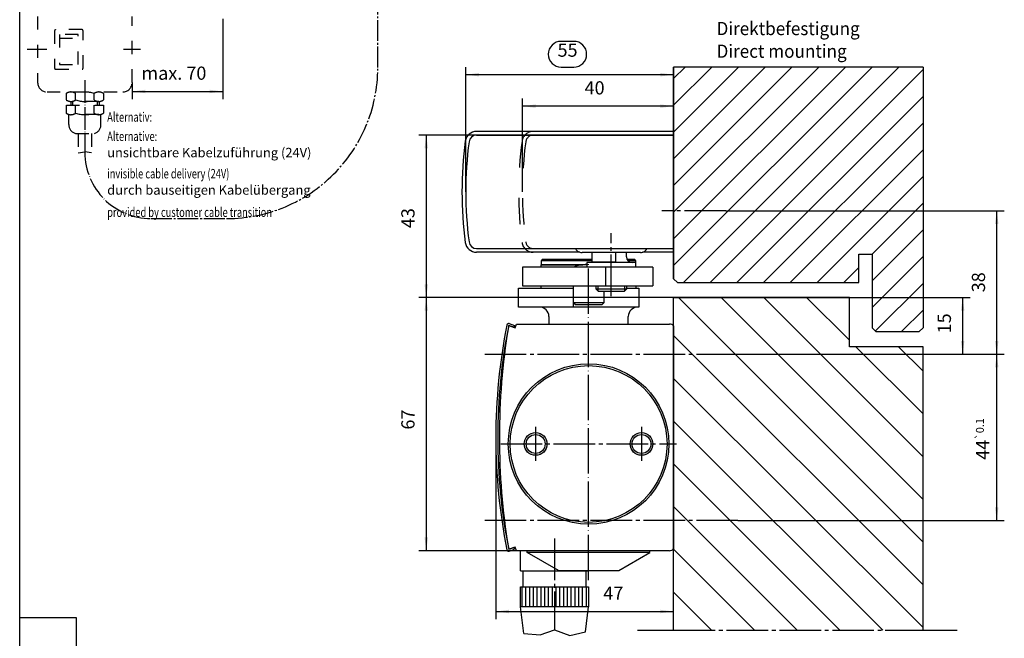
# Model space of a CAD drawing. Units: inches. Extents: x -791 to 40, y -1321 to -737.
# Drawn here: x -791 to -530, y -1035 to -871 of the extents above; entities that cross this region are included whole.
import ezdxf

# ---------------------------------------------------------------- set-up
doc = ezdxf.new("R2010")
doc.units = ezdxf.units.IN
for name, pattern in [('DASH_CENTER', [14, 11, -1, 1, -1]), ('DASHED', [15, 7, -8]), ('DOT_CENTER', [14, 12, -1, 0, -1])]:
    doc.linetypes.add(name, pattern=pattern)
doc.layers.add('1', color=7, linetype='Continuous')
doc.styles.add('CONVERTER_11', font='txt.shx', dxfattribs={"width": 0.9})
doc.styles.add('CONVERTER_12', font='complex.shx', dxfattribs={"width": 0.95})
doc.styles.add('CONVERTER_13', font='txt.shx', dxfattribs={"width": 0.72})
doc.dimstyles.new('ME10_DIM_80', dxfattribs={"dimtxt": 7, "dimasz": 7, "dimexe": 4, "dimexo": 0, "dimgap": 4, "dimtad": 1, "dimdsep": 46, "dimtxsty": 'CONVERTER_11', "dimsah": 1, "dimcen": 0.09, "dimclrd": 3, "dimclre": 3, "dimclrt": 4, "dimadec": 0, "dimazin": 0, "dimtfac": 1, "dimtdec": 4, "dimtix": 1, "dimtmove": 0, "dimatfit": 3, "dimfxl": 1, "dimtolj": 1, "dimtzin": 0, "dimarcsym": 0})
doc.dimstyles.new('ME10_DIM_90', dxfattribs={"dimtxt": 3.5, "dimasz": 3.5, "dimexe": 2, "dimexo": 0, "dimgap": 2, "dimtad": 1, "dimdsep": 46, "dimtxsty": 'CONVERTER_11', "dimsah": 1, "dimcen": 0.09, "dimclrd": 3, "dimclre": 3, "dimclrt": 4, "dimadec": 0, "dimazin": 0, "dimtfac": 1, "dimtdec": 4, "dimtix": 1, "dimtmove": 0, "dimatfit": 3, "dimfxl": 1, "dimtolj": 1, "dimtzin": 0, "dimarcsym": 0})
doc.dimstyles.new('ME10_DIM_91', dxfattribs={"dimtxt": 3.5, "dimasz": 3.5, "dimexe": 2, "dimexo": 0, "dimgap": 2, "dimtad": 1, "dimdsep": 46, "dimtxsty": 'CONVERTER_11', "dimsah": 1, "dimcen": 0.09, "dimclrd": 3, "dimclre": 3, "dimclrt": 4, "dimadec": 0, "dimazin": 0, "dimtol": 1, "dimtp": 0.1, "dimtm": 0.1, "dimtfac": 0.6, "dimtdec": 1, "dimtix": 1, "dimtmove": 0, "dimatfit": 3, "dimfxl": 1, "dimtolj": 1, "dimtzin": 0, "dimarcsym": 0})
doc.dimstyles.new('ME10_DIM_92', dxfattribs={"dimtxt": 3.5, "dimasz": 3.5, "dimexe": 2, "dimexo": 0, "dimgap": 2, "dimtad": 1, "dimdsep": 46, "dimtxsty": 'CONVERTER_11', "dimsah": 1, "dimcen": 0.09, "dimclrd": 3, "dimclre": 3, "dimclrt": 4, "dimadec": 0, "dimazin": 0, "dimtfac": 1, "dimtdec": 4, "dimtix": 1, "dimtmove": 0, "dimatfit": 3, "dimfxl": 1, "dimtolj": 1, "dimtzin": 0, "dimarcsym": 0})
doc.dimstyles.new('ME10_DIM_93', dxfattribs={"dimtxt": 3.5, "dimasz": 3.5, "dimexe": 2, "dimexo": 0, "dimgap": 2, "dimtad": 1, "dimdsep": 46, "dimtxsty": 'CONVERTER_11', "dimsah": 1, "dimcen": 0.09, "dimclrd": 3, "dimclre": 3, "dimclrt": 4, "dimadec": 0, "dimazin": 0, "dimtfac": 1, "dimtdec": 4, "dimtix": 1, "dimtmove": 0, "dimatfit": 3, "dimfxl": 1, "dimtolj": 1, "dimtzin": 0, "dimarcsym": 0})
doc.dimstyles.new('ME10_DIM_94', dxfattribs={"dimtxt": 3.5, "dimasz": 3.5, "dimexe": 2, "dimexo": 0, "dimgap": 2, "dimtad": 1, "dimdsep": 46, "dimtxsty": 'CONVERTER_11', "dimsah": 1, "dimcen": 0.09, "dimclrd": 3, "dimclre": 3, "dimclrt": 4, "dimadec": 0, "dimazin": 0, "dimtfac": 1, "dimtdec": 4, "dimtix": 1, "dimtmove": 0, "dimatfit": 3, "dimfxl": 1, "dimtolj": 1, "dimtzin": 0, "dimarcsym": 0})

# ---------------------------------------------------------------- blocks, each defined once
blk = doc.blocks.new('Anschlagmasse', base_point=(744.275, -6544.988))
at = {"layer": '1', "color": 4, "style": 'CONVERTER_13', "width": 0.72}
blk.add_text('Alternativ:', height=12.5, dxfattribs=at).set_placement((-3838.925, -4490.258))
at = {"layer": '1', "color": 3, "style": 'CONVERTER_13', "width": 0.72}
for s, p in [('Alternative:', (-3838.925, -4515.758)), ('invisible cable delivery (24V)', (-3838.925, -4565.258)), ('provided by customer cable transition', (-3838.925, -4616.258))]:
    blk.add_text(s, height=12.5, dxfattribs=at).set_placement(p)
at = {"layer": '1', "color": 4, "char_height": 12.5, "attachment_point": 7, "line_spacing_factor": 1.020408, "style": 'CONVERTER_13'}
for s, insert in [('unsichtbare Kabelzuführung (24V)', (-3838.925, -4541.258)), ('durch bauseitigen Kabelübergang', (-3838.925, -4590.758))]:
    blk.add_mtext(s, dxfattribs=dict(at, insert=insert))
blk = doc.blocks.new('uebers', base_point=(-1558.88, -1474.76))
at = {"layer": '1', "color": 3, "linetype": 'DASH_CENTER'}
for p, q in [((-1392.38, -1767.36), (-1392.38, -1657.87)), ((-1512.38, -1847.36), (-1472.38, -1847.36))]:
    blk.add_line(p, q, dxfattribs=at)
at = {"layer": '1', "color": 4, "linetype": 'DASHED'}
for p, q in [((-1572.38, -1740.36), (-1572.38, -1775.36)), ((-1522.38, -1775.36), (-1522.38, -1740.36)), ((-1563.38, -1747.86), (-1563.38, -1767.86)), ((-1548.88, -1747.36), (-1562.88, -1747.36)), ((-1550.88, -1749.86), (-1560.88, -1749.86)), ((-1560.88, -1749.86), (-1560.88, -1765.86)), ((-1550.88, -1765.86), (-1550.88, -1749.86)), ((-1548.38, -1767.86), (-1548.38, -1747.86)), ((-1560.88, -1751.86), (-1550.88, -1751.86)), ((-1560.88, -1765.86), (-1550.88, -1765.86)), ((-1562.88, -1768.36), (-1548.88, -1768.36)), ((-1567.38, -1780.36), (-1527.38, -1780.36)), ((-1557.2, -1784.6), (-1557.2, -1781.13)), ((-1554.75, -1780.36), (-1540.02, -1780.36)), ((-1552.29, -1784.6), (-1552.29, -1781.13)), ((-1542.48, -1784.6), (-1542.48, -1781.13)), ((-1537.57, -1781.13), (-1537.57, -1784.6)), ((-1554.88, -1785.36), (-1554.88, -1787.36)), ((-1540.02, -1785.36), (-1554.75, -1785.36)), ((-1539.88, -1785.36), (-1539.88, -1787.36)), ((-1557.2, -1787.36), (-1537.57, -1787.36)), ((-1557.2, -1791.6), (-1557.2, -1787.36)), ((-1555.88, -1797.59), (-1555.88, -1792.21)), ((-1552.29, -1791.6), (-1552.29, -1787.36)), ((-1542.48, -1791.6), (-1542.48, -1787.36)), ((-1538.88, -1797.59), (-1538.88, -1792.21)), ((-1537.57, -1787.36), (-1537.57, -1791.6)), ((-1540.02, -1792.36), (-1554.75, -1792.36)), ((-1552.38, -1802.36), (-1542.38, -1802.36)), ((-1550.88, -1802.36), (-1550.88, -1812.54)), ((-1543.88, -1802.36), (-1543.88, -1812.54))]:
    blk.add_line(p, q, dxfattribs=at)
at = {"layer": '1', "color": 3, "linetype": 'DOT_CENTER'}
for p, q in [((-1567.49, -1757.86), (-1577.92, -1757.86)), ((-1517.89, -1757.86), (-1527.01, -1757.86)), ((-1547.38, -1774.17), (-1547.38, -1812.36))]:
    blk.add_line(p, q, dxfattribs=at)
at = {"layer": '1', "color": 3, "linetype": 'DASHED'}
for p, q in [((-1553.88, -1785.36), (-1553.88, -1787.36)), ((-1540.88, -1785.36), (-1540.88, -1787.36)), ((-1550.88, -1812.54), (-1547.38, -1812.12)), ((-1543.88, -1812.54), (-1547.38, -1812.12))]:
    blk.add_line(p, q, dxfattribs=at)
at = {"layer": '1', "color": 4, "linetype": 'DASHED'}
for centre, radius, start, end in [((-1562.88, -1747.86), 0.5, 90, 180), ((-1548.88, -1747.86), 0.5, 0, 90), ((-1562.88, -1767.86), 0.5, 180, 270), ((-1548.88, -1767.86), 0.5, 270, 0), ((-1567.38, -1775.36), 5, 180, 270), ((-1527.38, -1775.36), 5, 270, 0), ((-1554.75, -1784.68), 4.32, 90, 124.6317), ((-1554.75, -1784.68), 4.32, 55.3683, 90), ((-1547.38, -1796.49), 16.12, 72.2796, 107.7204), ((-1540.02, -1784.68), 4.32, 90, 124.6317), ((-1540.02, -1784.68), 4.32, 55.3683, 90), ((-1554.75, -1781.05), 4.32, 235.3683, 270), ((-1554.75, -1781.05), 4.32, 270, 304.6317), ((-1547.38, -1769.24), 16.12, 252.2796, 287.7204), ((-1540.02, -1781.05), 4.32, 235.3683, 270), ((-1540.02, -1781.05), 4.32, 270, 304.6317), ((-1554.75, -1788.05), 4.32, 235.3683, 270), ((-1554.75, -1788.05), 4.32, 270, 304.6317), ((-1547.38, -1776.24), 16.12, 252.2796, 287.7204), ((-1540.02, -1788.05), 4.32, 235.3683, 270), ((-1540.02, -1788.05), 4.32, 270, 304.6317), ((-1550.88, -1797.59), 5, 180, 252.5424), ((-1543.88, -1797.59), 5, 287.4576, 0)]:
    blk.add_arc(centre, radius, start, end, dxfattribs=at)
at = {"layer": '1', "color": 3, "linetype": 'DASH_CENTER'}
blk.add_arc((-1472.38, -1767.36), 80, 270, 0, dxfattribs=at)
at = {"layer": '1', "color": 3, "linetype": 'DOT_CENTER'}
blk.add_arc((-1512.38, -1812.36), 35, 180, 270, dxfattribs=at)
blk = doc.blocks.new('*D91')
at = {"layer": '1', "color": 3, "linetype": 'Continuous'}
for p, q in [((-1474.38, -1741.61), (-1474.38, -1784.08)), ((-1522.38, -1775.36), (-1522.38, -1784.08)), ((-1522.38, -1780.08), (-1474.38, -1780.08))]:
    blk.add_line(p, q, dxfattribs=at)
at = {"layer": '1', "color": 3}
for points in [[(-1515.38, -1779.16), (-1515.38, -1781), (-1522.38, -1780.08)], [(-1481.38, -1781), (-1481.38, -1779.16), (-1474.38, -1780.08)]]:
    blk.add_solid(points, dxfattribs=at)
at = {"layer": '1', "color": 4, "insert": (-1517.47, -1776.08), "char_height": 7, "attachment_point": 7, "rotation": 0.0001, "line_spacing_factor": 0.60024, "style": 'CONVERTER_11'}
blk.add_mtext('max. 70', dxfattribs=at)
blk = doc.blocks.new('Anschluss__3', base_point=(-658.68, -1034.02))
at = {"layer": '1', "linetype": 'Continuous'}
h = blk.add_hatch(dxfattribs=at)
h.set_pattern_fill('_USER', color=3, angle=90, pattern_type=0)
h.set_pattern_definition([(90, (0, 0), (-1, -4e-16), [])])
h.paths.add_polyline_path([(-640.43, -1021.17), (-640.43, -1026.45), (-658.43, -1026.45), (-658.43, -1021.17)])
at = {"color": 1, "linetype": 'Continuous'}
for p, q in [((-658.43, -1016.91), (-658.43, -1011.61)), ((-657.8, -1016.91), (-657.8, -1021.17)), ((-641.07, -1021.17), (-641.07, -1016.91)), ((-640.43, -1016.81), (-640.43, -1016.91)), ((-658.43, -1021.17), (-640.43, -1021.17)), ((-658.43, -1026.45), (-658.43, -1021.17)), ((-640.43, -1021.17), (-640.43, -1026.45)), ((-640.43, -1026.45), (-658.43, -1026.45))]:
    blk.add_line(p, q, dxfattribs=at)
at = {"layer": '1', "color": 3, "linetype": 'DASH_CENTER'}
blk.add_line((-649.43, -1008.4), (-649.43, -1032.52), dxfattribs=at)
at = {"layer": '1', "color": 1, "linetype": 'Continuous'}
for p, q in [((-658.43, -1016.91), (-640.43, -1016.91)), ((-657.55, -1033.51), (-658.43, -1026.45)), ((-641.26, -1033.08), (-640.43, -1026.45))]:
    blk.add_line(p, q, dxfattribs=at)
at = {"layer": '1', "color": 3, "linetype": 'Continuous'}
for p, q in [((-657.55, -1033.51), (-653.25, -1033.91)), ((-653.25, -1033.91), (-649.43, -1032.52)), ((-649.43, -1032.52), (-645.43, -1034.02)), ((-645.43, -1034.02), (-641.26, -1033.08))]:
    blk.add_line(p, q, dxfattribs=at)
blk = doc.blocks.new('FS-Hebel__4', base_point=(-658.93, -951.61))
at = {"color": 3, "linetype": 'DASH_CENTER'}
blk.add_line((-634.43, -944.22), (-634.43, -927.53), dxfattribs=at)
at = {"color": 4, "linetype": 'Continuous'}
for p, q in [((-652.43, -934.41), (-652.93, -934.91)), ((-652.93, -934.91), (-652.93, -935.81)), ((-639.49, -934.91), (-652.93, -934.91)), ((-652.43, -934.41), (-639.49, -934.41)), ((-639.49, -935.11), (-633.29, -935.11)), ((-630.31, -934.41), (-628.43, -934.41)), ((-627.93, -934.91), (-629.95, -934.91)), ((-627.93, -934.91), (-628.43, -934.41)), ((-627.93, -935.31), (-627.93, -934.91)), ((-652.93, -935.81), (-640.93, -935.81)), ((-652.93, -935.91), (-641.95, -935.91)), ((-649.43, -935.91), (-649.43, -935.81)), ((-637.93, -942.91), (-638.43, -942.41)), ((-630.43, -942.41), (-638.43, -942.41)), ((-637.93, -942.91), (-630.93, -942.91)), ((-630.43, -942.41), (-630.93, -942.91)), ((-636.43, -946.01), (-644.39, -946.01)), ((-643.93, -946.51), (-644.39, -946.05)), ((-636.93, -946.51), (-643.93, -946.51)), ((-636.43, -946.01), (-636.93, -946.51))]:
    blk.add_line(p, q, dxfattribs=at)
at = {"color": 1, "linetype": 'Continuous'}
for p, q in [((-639.49, -935.31), (-639.49, -932.71)), ((-633.29, -932.71), (-633.29, -935.11)), ((-630.43, -933.81), (-630.43, -932.71)), ((-623.43, -936.51), (-657.93, -936.51)), ((-657.93, -936.51), (-657.93, -941.51)), ((-640.93, -935.31), (-640.93, -935.91)), ((-627.93, -935.31), (-640.93, -935.31)), ((-640.93, -935.31), (-640.93, -935.31)), ((-640.93, -935.91), (-640.93, -936.51)), ((-635.93, -936.51), (-635.93, -941.51)), ((-627.93, -936.51), (-627.93, -935.31)), ((-623.43, -936.51), (-623.43, -941.51)), ((-658.93, -947.11), (-658.93, -942.11)), ((-658.93, -942.11), (-644.39, -942.11)), ((-657.93, -941.51), (-623.43, -941.51)), ((-644.39, -947.11), (-644.39, -942.11)), ((-638.43, -942.41), (-638.43, -941.51)), ((-636.43, -942.91), (-636.43, -946.01)), ((-630.43, -941.51), (-630.43, -942.41)), ((-630.43, -942.11), (-627.13, -942.11)), ((-627.13, -942.11), (-627.13, -947.11)), ((-627.13, -947.11), (-658.93, -947.11)), ((-650.93, -949.61), (-650.93, -951.61)), ((-629.93, -951.61), (-629.93, -949.61)), ((-650.93, -951.61), (-629.93, -951.61))]:
    blk.add_line(p, q, dxfattribs=at)
at = {"color": 3, "linetype": 'Continuous'}
for p, q in [((-637.93, -942.91), (-637.93, -941.51)), ((-630.93, -941.51), (-630.93, -942.91))]:
    blk.add_line(p, q, dxfattribs=at)
at = {"color": 1, "linetype": 'Continuous'}
for centre, radius, start, end in [((-628.93, -933.81), 1.5, 180, 270), ((-653.43, -949.61), 2.5, 0, 90), ((-627.43, -949.61), 2.5, 90, 180)]:
    blk.add_arc(centre, radius, start, end, dxfattribs=at)
at = {"color": 4, "linetype": 'Continuous'}
blk.add_arc((-640.43, -947.3), 11.49, 92.4889, 110.0987, dxfattribs=at)
at = {"layer": '1', "color": 4, "linetype": 'Continuous'}
blk.add_line((-652.93, -936.51), (-652.93, -935.91), dxfattribs=at)
at = {"layer": '1', "color": 1, "linetype": 'Continuous'}
for p, q in [((-652.93, -942.11), (-652.93, -941.51)), ((-644.43, -942.11), (-644.43, -941.51)), ((-627.93, -941.51), (-627.93, -942.11))]:
    blk.add_line(p, q, dxfattribs=at)
blk = doc.blocks.new('flaechenb__Holztuer_DB', base_point=(-861.19, -995.38))
at = {"layer": '1', "linetype": 'Continuous'}
h = blk.add_hatch(dxfattribs=at)
h.set_pattern_fill('_USER', color=3, scale=5, angle=45, pattern_type=0)
h.set_pattern_definition([(45, (0, 0), (-3.535534, 3.535534), [])])
h.paths.add_polyline_path([(-617.93, -883.61), (-617.93, -939.61), (-616.93, -940.61), (-568.93, -940.61), (-568.93, -933.11), (-565.43, -933.11), (-565.43, -952.61), (-564.43, -953.61), (-552.93, -953.61), (-551.93, -952.61), (-551.93, -883.61)])
h = blk.add_hatch(dxfattribs=at)
h.set_pattern_fill('_USER', color=3, scale=8, angle=-45, pattern_type=0)
h.set_pattern_definition([(-45, (0, 0), (5.656854, 5.656854), [])])
h.paths.add_polyline_path([(-571.43, -944.61), (-571.43, -957.61), (-551.93, -957.61), (-551.93, -1032.61), (-617.93, -1032.61), (-617.93, -944.61)])
at = {"layer": '1', "color": 1, "linetype": 'Continuous'}
for p, q in [((-551.93, -883.61), (-617.93, -883.61)), ((-617.93, -883.61), (-617.93, -939.61)), ((-551.93, -883.61), (-551.93, -952.61)), ((-568.93, -933.11), (-565.43, -933.11)), ((-568.93, -940.61), (-568.93, -933.11)), ((-565.43, -933.11), (-565.43, -952.61)), ((-617.93, -939.61), (-616.93, -940.61)), ((-616.93, -940.61), (-568.93, -940.61)), ((-571.43, -944.61), (-617.93, -944.61)), ((-617.93, -1032.61), (-617.93, -944.61)), ((-571.43, -957.61), (-571.43, -944.61)), ((-565.43, -952.61), (-564.43, -953.61)), ((-551.93, -952.61), (-552.93, -953.61)), ((-564.43, -953.61), (-552.93, -953.61)), ((-551.93, -957.61), (-571.43, -957.61)), ((-551.93, -1032.61), (-551.93, -957.61))]:
    blk.add_line(p, q, dxfattribs=at)
at = {"layer": '1', "color": 3, "linetype": 'DASH_CENTER'}
for p, q in [((-627.45, -1032.61), (-617.93, -1032.61)), ((-617.93, -1032.61), (-551.93, -1032.61)), ((-551.93, -1032.61), (-542.88, -1032.61))]:
    blk.add_line(p, q, dxfattribs=at)
blk = doc.blocks.new('schliesser_links', base_point=(-673.31, -1019.39))
at = {"color": 3, "linetype": 'DASH_CENTER'}
for p, q in [((-667.91, -959.61), (-600.91, -959.61)), ((-600.91, -1003.61), (-667.91, -1003.61))]:
    blk.add_line(p, q, dxfattribs=at)
at = {"color": 4, "linetype": 'Continuous'}
for p, q in [((-656.68, -1012.05), (-656.68, -1011.61)), ((-624.18, -1012.05), (-656.68, -1012.05)), ((-624.18, -1012.05), (-624.18, -1011.61))]:
    blk.add_line(p, q, dxfattribs=at)
at = {"color": 1, "linetype": 'Continuous'}
for p, q in [((-648.43, -1016.81), (-656.68, -1012.05)), ((-632.43, -1016.81), (-624.18, -1012.05)), ((-648.43, -1016.81), (-632.43, -1016.81))]:
    blk.add_line(p, q, dxfattribs=at)
at = {"layer": '1', "color": 3, "linetype": 'DASH_CENTER'}
for p, q in [((-604.09, -921.61), (-621.09, -921.61)), ((-663.68, -983.36), (-617.18, -983.36))]:
    blk.add_line(p, q, dxfattribs=at)
at = {"layer": '1', "color": 3, "linetype": 'DOT_CENTER'}
for p, q in [((-640.43, -1019.39), (-640.43, -934.45)), ((-654.43, -978.86), (-654.43, -987.86)), ((-626.43, -978.86), (-626.43, -987.86))]:
    blk.add_line(p, q, dxfattribs=at)
at = {"layer": '1', "color": 4, "linetype": 'Continuous'}
for p, q in [((-660.17, -952.47), (-661.58, -951.96)), ((-661.41, -951.49), (-660, -952)), ((-660, -952), (-660.17, -952.47)), ((-660.17, -1010.75), (-661.58, -1011.26)), ((-661.41, -1011.73), (-660, -1011.22)), ((-660, -1011.22), (-660.17, -1010.75))]:
    blk.add_line(p, q, dxfattribs=at)
at = {"layer": '1', "color": 1, "linetype": 'Continuous'}
for p, q in [((-661.09, -952.14), (-659.88, -952.58)), ((-659.88, -952.58), (-659.53, -951.61)), ((-659.53, -951.61), (-619.03, -951.61)), ((-617.93, -952.09), (-617.93, -1011.13)), ((-659.88, -1010.64), (-661.09, -1011.08)), ((-659.53, -1011.61), (-659.88, -1010.64)), ((-619.03, -1011.61), (-659.53, -1011.61))]:
    blk.add_line(p, q, dxfattribs=at)
at = {"layer": '1', "color": 4, "linetype": 'Continuous'}
for centre, radius in [((-640.43, -983.36), 21.25), ((-640.43, -983.36), 20.75), ((-654.43, -983.36), 3), ((-654.43, -983.36), 2.5), ((-626.43, -983.36), 3), ((-626.43, -983.36), 2.5)]:
    blk.add_circle(centre, radius, dxfattribs=at)
for centre, radius, start, end in [((-511.45, -981.61), 153.52, 168.8276, 191.1724), ((-511.45, -981.61), 153.02, 168.8276, 191.1724), ((-661.58, -951.96), 0.5, 70, 168.8276), ((-661.58, -1011.26), 0.5, 191.1724, 290)]:
    blk.add_arc(centre, radius, start, end, dxfattribs=at)
at = {"layer": '1', "color": 1, "linetype": 'Continuous'}
for centre, radius, start, end in [((-484.03, -981.61), 180, 170.6826, 180), ((-661.24, -952.54), 0.427, 69.8124, 170.6826), ((-619.03, -953.11), 1.5, 42.8334, 90), ((-484.03, -981.61), 180, 180, 189.3174), ((-661.24, -1010.68), 0.427, 189.3174, 290.1876), ((-619.03, -1010.11), 1.5, 270, 317.1666)]:
    blk.add_arc(centre, radius, start, end, dxfattribs=at)
blk = doc.blocks.new('schiene_links', base_point=(270, 26))
at = {"color": 1, "linetype": 'Continuous'}
for p, q in [((-617.93, -901.61), (-617.93, -929.41)), ((-626.73, -932.71), (-642.13, -932.71))]:
    blk.add_line(p, q, dxfattribs=at)
for centre, start, end in [((-642.13, -930.71), 206.8272, 252.0456), ((-626.73, -930.71), 287.9544, 333.1728), ((-642.13, -930.71), 252.0456, 270), ((-626.73, -930.71), 270, 287.9544)]:
    blk.add_arc(centre, 2, start, end, dxfattribs=at)
at = {"layer": '1', "color": 3, "linetype": 'Continuous'}
for p, q in [((-655.07, -900.61), (-670.07, -900.61)), ((-617.93, -900.61), (-655.07, -900.61)), ((-655.07, -932.61), (-670.07, -932.61)), ((-642.75, -932.61), (-655.07, -932.61)), ((-617.93, -932.61), (-626.12, -932.61))]:
    blk.add_line(p, q, dxfattribs=at)
at = {"layer": '1', "color": 1, "linetype": 'Continuous'}
for p, q in [((-670.07, -901.61), (-617.93, -901.61)), ((-617.93, -901.61), (-617.93, -931.61)), ((-670.07, -931.61), (-643.92, -931.61)), ((-643.92, -931.61), (-625.1, -931.61)), ((-643.77, -931.61), (-624.95, -931.61)), ((-624.95, -931.61), (-617.93, -931.61))]:
    blk.add_line(p, q, dxfattribs=at)
at = {"layer": '1', "color": 3, "linetype": 'Continuous'}
for centre, radius, start, end in [((-670.07, -903.61), 3, 90, 172.3771), ((-572.93, -916.61), 101, 172.3771, 187.6229), ((-670.07, -929.61), 3, 187.6229, 270)]:
    blk.add_arc(centre, radius, start, end, dxfattribs=at)
at = {"layer": '1', "color": 3, "linetype": 'DASHED'}
for centre, radius, start, end in [((-655.07, -903.61), 3, 90, 172.3771), ((-557.93, -916.61), 101, 172.3771, 187.6229), ((-557.93, -916.61), 100, 172.3771, 187.6229), ((-655.07, -903.61), 2, 90, 172.3771), ((-655.07, -929.61), 2, 187.6229, 270), ((-655.07, -929.61), 3, 187.6229, 270)]:
    blk.add_arc(centre, radius, start, end, dxfattribs=at)
at = {"layer": '1', "color": 1, "linetype": 'Continuous'}
for centre, radius, start, end in [((-572.93, -916.61), 100, 172.3771, 187.6229), ((-670.07, -903.61), 2, 90, 172.3771), ((-670.07, -929.61), 2, 187.6229, 270)]:
    blk.add_arc(centre, radius, start, end, dxfattribs=at)
blk = doc.blocks.new('schnitt_links', base_point=(70, 0))
blk.add_blockref('flaechenb__Holztuer_DB', (-861.19, -995.38))
at = {"layer": '1'}
for name, p in [('schiene_links', (270, 26)), ('schliesser_links', (-673.31, -1019.39)), ('FS-Hebel__4', (-658.93, -951.61)), ('Anschluss__3', (-658.68, -1034.02))]:
    blk.add_blockref(name, p, dxfattribs=at)
at = {"layer": '1', "color": 4, "style": 'CONVERTER_12', "width": 0.95}
blk.add_text('Direktbefestigung', height=3.5, dxfattribs=at).set_placement((-606.57, -875.13))
at = {"layer": '1', "color": 3, "style": 'CONVERTER_12', "width": 0.95}
blk.add_text('Direct mounting', height=3.5, dxfattribs=at).set_placement((-606.57, -881.13))
blk = doc.blocks.new('a1kl', base_point=(-616.94, -1321.38))
at = {"color": 2, "linetype": 'Continuous'}
for p, q in [((-790.94, -1029.38), (-790.94, -737.38)), ((-790.94, -1321.38), (-790.94, -1029.38))]:
    blk.add_line(p, q, dxfattribs=at)
at = {"color": 3, "linetype": 'Continuous'}
blk.add_line((-775.94, -1299.88), (-775.94, -1029.38), dxfattribs=at)
at = {"layer": '1', "color": 3, "linetype": 'Continuous'}
blk.add_line((-775.94, -1029.38), (-790.94, -1029.38), dxfattribs=at)
blk = doc.blocks.new('rahmen', base_point=(-790.94, -1325.38))
at = {"layer": '1'}
blk.add_blockref('a1kl', (-616.94, -1321.38), dxfattribs=at)
blk = doc.blocks.new('*D101')
at = {"layer": '1', "color": 3, "linetype": 'Continuous'}
for p, q in [((-604.09, -921.61), (-530.44, -921.61)), ((-532.44, -959.61), (-532.44, -921.61)), ((-600.91, -959.61), (-530.44, -959.61))]:
    blk.add_line(p, q, dxfattribs=at)
at = {"layer": '1', "color": 3}
for points in [[(-531.98, -925.11), (-532.9, -925.11), (-532.44, -921.61)], [(-532.9, -956.11), (-531.98, -956.11), (-532.44, -959.61)]]:
    blk.add_solid(points, dxfattribs=at)
at = {"layer": '1', "color": 4, "insert": (-534.44, -943.2), "char_height": 3.5, "attachment_point": 7, "rotation": 90, "line_spacing_factor": 0.60024, "style": 'CONVERTER_11'}
blk.add_mtext('38', dxfattribs=at)
blk = doc.blocks.new('*D102')
at = {"layer": '1', "color": 3, "linetype": 'Continuous'}
for p, q in [((-600.91, -959.61), (-530.44, -959.61)), ((-532.44, -1003.61), (-532.44, -959.61)), ((-600.91, -1003.61), (-530.44, -1003.61))]:
    blk.add_line(p, q, dxfattribs=at)
at = {"layer": '1', "color": 3}
for points in [[(-531.98, -963.11), (-532.9, -963.11), (-532.44, -959.61)], [(-532.9, -1000.11), (-531.98, -1000.11), (-532.44, -1003.61)]]:
    blk.add_solid(points, dxfattribs=at)
at = {"layer": '1', "color": 4, "insert": (-534.44, -987.53), "char_height": 3.5, "attachment_point": 7, "rotation": 90, "line_spacing_factor": 0.60024, "style": 'CONVERTER_11'}
blk.add_mtext('\\C4;44\\C3;\\H2.1;{\\Fgdt;`}0.1', dxfattribs=at)
blk = doc.blocks.new('*D103')
at = {"layer": '1', "color": 3, "linetype": 'Continuous'}
for p, q in [((-617.93, -944.61), (-539.46, -944.61)), ((-541.46, -944.61), (-541.46, -959.61)), ((-600.91, -959.61), (-539.46, -959.61))]:
    blk.add_line(p, q, dxfattribs=at)
at = {"layer": '1', "color": 3}
for points in [[(-541, -948.11), (-541.92, -948.11), (-541.46, -944.61)], [(-541.92, -956.11), (-541, -956.11), (-541.46, -959.61)]]:
    blk.add_solid(points, dxfattribs=at)
at = {"layer": '1', "color": 4, "insert": (-543.46, -954.08), "char_height": 3.5, "attachment_point": 7, "rotation": 90, "line_spacing_factor": 0.60024, "style": 'CONVERTER_11'}
blk.add_mtext('15', dxfattribs=at)
blk = doc.blocks.new('*D104')
at = {"layer": '1', "color": 3, "linetype": 'Continuous'}
for p, q in [((-617.93, -944.61), (-685.38, -944.61)), ((-683.38, -944.61), (-683.38, -1011.61)), ((-619.03, -1011.61), (-685.38, -1011.61))]:
    blk.add_line(p, q, dxfattribs=at)
at = {"layer": '1', "color": 3}
for points in [[(-682.91, -948.11), (-683.84, -948.11), (-683.38, -944.61)], [(-683.84, -1008.11), (-682.91, -1008.11), (-683.38, -1011.61)]]:
    blk.add_solid(points, dxfattribs=at)
at = {"layer": '1', "color": 4, "insert": (-685.38, -979.54), "char_height": 3.5, "attachment_point": 7, "rotation": 90, "line_spacing_factor": 0.60024, "style": 'CONVERTER_11'}
blk.add_mtext('67', dxfattribs=at)
blk = doc.blocks.new('*D105')
at = {"layer": '1', "color": 3, "linetype": 'Continuous'}
for p, q in [((-617.93, -901.61), (-685.38, -901.61)), ((-683.38, -901.61), (-683.38, -944.61)), ((-617.93, -944.61), (-685.38, -944.61))]:
    blk.add_line(p, q, dxfattribs=at)
at = {"layer": '1', "color": 3}
for points in [[(-682.91, -905.11), (-683.84, -905.11), (-683.38, -901.61)], [(-683.84, -941.11), (-682.91, -941.11), (-683.38, -944.61)]]:
    blk.add_solid(points, dxfattribs=at)
at = {"layer": '1', "color": 4, "insert": (-685.38, -926.22), "char_height": 3.5, "attachment_point": 7, "rotation": 90, "line_spacing_factor": 0.60024, "style": 'CONVERTER_11'}
blk.add_mtext('43', dxfattribs=at)
blk = doc.blocks.new('*D108')
at = {"layer": '1', "color": 3, "linetype": 'Continuous'}
for p, q in [((-664.98, -981.61), (-664.98, -1029.7)), ((-617.93, -1032.61), (-617.93, -1025.7)), ((-664.98, -1027.7), (-617.93, -1027.7))]:
    blk.add_line(p, q, dxfattribs=at)
at = {"layer": '1', "color": 3}
for points in [[(-661.48, -1027.24), (-661.48, -1028.16), (-664.98, -1027.7)], [(-621.43, -1028.16), (-621.43, -1027.24), (-617.93, -1027.7)]]:
    blk.add_solid(points, dxfattribs=at)
at = {"layer": '1', "color": 4, "insert": (-636.53, -1025.7), "char_height": 3.5, "attachment_point": 7, "rotation": 0.0001, "line_spacing_factor": 0.60024, "style": 'CONVERTER_11'}
blk.add_mtext('47', dxfattribs=at)
blk = doc.blocks.new('*D111')
at = {"layer": '1', "color": 3, "linetype": 'Continuous'}
for p, q in [((-657.93, -916.61), (-657.93, -891.93)), ((-617.93, -939.61), (-617.93, -891.93)), ((-617.93, -893.93), (-657.93, -893.93))]:
    blk.add_line(p, q, dxfattribs=at)
at = {"layer": '1', "color": 3}
for points in [[(-654.43, -893.47), (-654.43, -894.39), (-657.93, -893.93)], [(-621.43, -894.39), (-621.43, -893.47), (-617.93, -893.93)]]:
    blk.add_solid(points, dxfattribs=at)
at = {"layer": '1', "color": 4, "insert": (-641.49, -891.93), "char_height": 3.5, "attachment_point": 7, "rotation": 0.0001, "line_spacing_factor": 0.60024, "style": 'CONVERTER_11'}
blk.add_mtext('40', dxfattribs=at)
blk = doc.blocks.new('*D112')
at = {"layer": '1', "color": 3, "linetype": 'Continuous'}
for p, q in [((-672.93, -916.61), (-672.93, -883.6)), ((-617.93, -885.6), (-672.93, -885.6)), ((-617.93, -939.61), (-617.93, -883.6))]:
    blk.add_line(p, q, dxfattribs=at)
at = {"layer": '1', "color": 3}
for points in [[(-669.43, -885.14), (-669.43, -886.06), (-672.93, -885.6)], [(-621.43, -886.06), (-621.43, -885.14), (-617.93, -885.6)]]:
    blk.add_solid(points, dxfattribs=at)
at = {"layer": '1', "color": 4, "insert": (-648.64, -881.94), "char_height": 3.5, "attachment_point": 7, "rotation": 0.0001, "line_spacing_factor": 0.60024, "style": 'CONVERTER_11'}
blk.add_mtext('55', dxfattribs=at)
blk = doc.blocks.new('Vorderansicht', base_point=(-1553.812, -1802.324))
at = {"layer": '1'}
blk.add_blockref('uebers', (-1558.878, -1474.76), dxfattribs=at)
dim = blk.add_linear_dim(base=(-1522.384, -1780.082), p1=(-1474.384, -1741.612), p2=(-1522.384, -1775.364), text='max. 70', dimstyle='ME10_DIM_80', dxfattribs=at)
dim.commit()
dim.dimension.update_dxf_attribs({"geometry": '*D91', "text_midpoint": (-1498.307, -1772.582), "text_rotation": 0.00014})

msp = doc.modelspace()

# ---------------------------------------------------------------- linework, layer by layer
at = {"layer": '1', "color": 4}
msp.add_lwpolyline([(-647.675, -883.598), (-644.35, -883.598, 0.4142136), (-640.937, -880.185), (-640.937, -880.185, 0.4142136), (-644.35, -876.773), (-647.675, -876.773, 0.4142136), (-651.087, -880.185), (-651.087, -880.185, 0.4142136)], format="xyb", close=True, dxfattribs=at)

# ---------------------------------------------------------------- block references
msp.add_blockref('rahmen', (-790.939, -1325.38))
at = {"xscale": 0.2, "yscale": 0.2, "zscale": 0.2}
msp.add_blockref('Anschlagmasse', (148.855, -1308.998), dxfattribs=at)
at = {"layer": '1', "xscale": 0.5, "yscale": 0.5, "zscale": 0.5}
msp.add_blockref('Vorderansicht', (-776.906, -901.162), dxfattribs=at)
at = {"layer": '1'}
for name, p in [('schnitt_links', (70, 0)), ('*D112', (0, 0)), ('*D111', (0, 0)), ('*D108', (0, 0))]:
    msp.add_blockref(name, p, dxfattribs=at)

# ---------------------------------------------------------------- dimensions: what is measured, and where the dimension line sits
dim = msp.add_aligned_dim(p1=(-617.935, -944.61), p2=(-617.935, -901.61), distance=65.44, dimstyle='ME10_DIM_94', dxfattribs=at)
dim.commit()
dim.dimension.update_dxf_attribs({"geometry": '*D105', "text_midpoint": (-687.125, -923.599), "text_rotation": 90})
for base, p1, p2, dimstyle, picture, middle in [((-532.44, -959.61), (-604.094, -921.61), (-600.907, -959.61), 'ME10_DIM_90', '*D101', (-536.19, -940.576)), ((-683.375, -944.61), (-619.035, -1011.61), (-617.935, -944.61), 'ME10_DIM_93', '*D104', (-687.125, -976.917)), ((-541.459, -944.61), (-600.907, -959.61), (-617.935, -944.61), 'ME10_DIM_92', '*D103', (-545.209, -951.982)), ((-532.44, -1003.61), (-600.907, -959.61), (-600.907, -1003.61), 'ME10_DIM_91', '*D102', (-536.19, -981.692))]:
    dim = msp.add_linear_dim(base=base, p1=p1, p2=p2, angle=270, dimstyle=dimstyle, dxfattribs=at)
    dim.commit()
    dim.dimension.update_dxf_attribs({"geometry": picture, "text_midpoint": middle, "text_rotation": -90})

doc.saveas('drawing.dxf')
